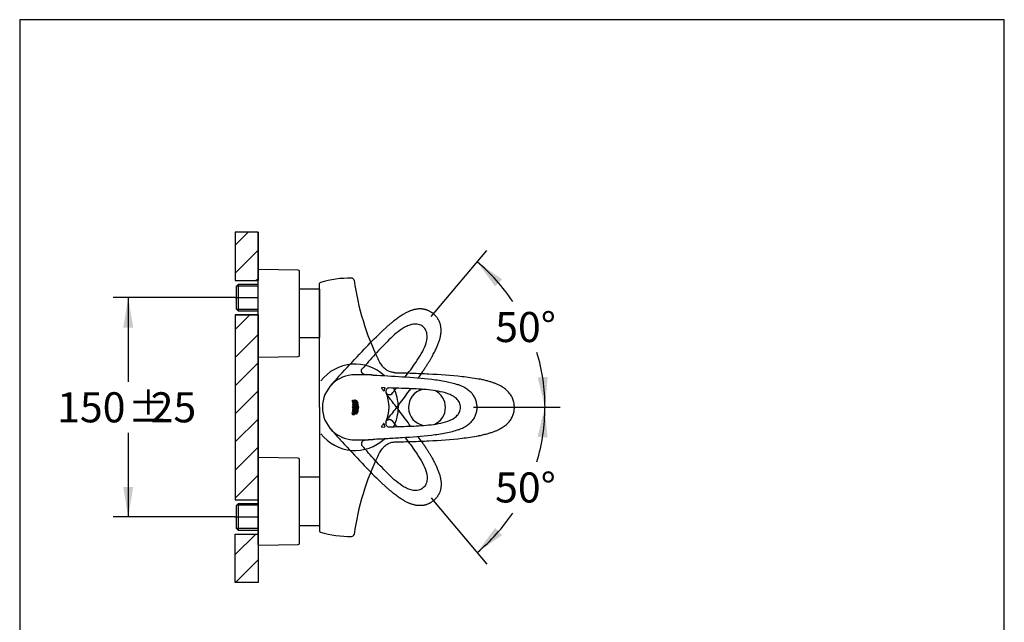
# Model space of a CAD drawing. Units: inches. Extents: x 7 to 203, y 5 to 291.
# Drawn here: x 7 to 203, y 171 to 291 of the extents above; entities that cross this region are included whole.
import ezdxf
from ezdxf.enums import TextEntityAlignment as Align
from ezdxf.lldxf.tags import DXFTag

# ---------------------------------------------------------------- set-up
doc = ezdxf.new("R2010")
doc.units = ezdxf.units.IN
for name, color, linetype in [('Default', 7, 'Continuous'), ('Layer1', 7, 'Continuous'), ('Layer3', 7, 'Continuous'), ('Layer4', 7, 'Continuous'), ('Layer5', 7, 'Continuous'), ('Layer50', 7, 'Continuous'), ('Layer53', 7, 'Continuous'), ('Layer6', 7, 'Continuous'), ('Standard', 7, 'Continuous')]:
    doc.layers.add(name, color=color, linetype=linetype)
doc.styles.add('SEACAD_arial_ttf', font='arial.ttf', dxfattribs={"height": 0.2})
tags = doc.linetypes.add('CENTER2', pattern=[1.125, 0.75, -0.125, 0.125, -0.125]).pattern_tags.tags
tags[10:11] = [DXFTag(74, 4), DXFTag(75, 0), DXFTag(340, '0'), DXFTag(46, 0.0), DXFTag(50, 0.0), DXFTag(44, 0.0), DXFTag(45, 0.0)]
tags[8:9] = [DXFTag(74, 4), DXFTag(75, 0), DXFTag(340, '0'), DXFTag(46, 0.0), DXFTag(50, 0.0), DXFTag(44, 0.0), DXFTag(45, 0.0)]
tags[6:7] = [DXFTag(74, 4), DXFTag(75, 0), DXFTag(340, '0'), DXFTag(46, 0.0), DXFTag(50, 0.0), DXFTag(44, 0.0), DXFTag(45, 0.0)]
tags[4:5] = [DXFTag(74, 4), DXFTag(75, 0), DXFTag(340, '0'), DXFTag(46, 0.0), DXFTag(50, 0.0), DXFTag(44, 0.0), DXFTag(45, 0.0)]
tags = doc.linetypes.add('HIDDEN2', pattern=[0.1875, 0.125, -0.0625]).pattern_tags.tags
tags[6:7] = [DXFTag(74, 4), DXFTag(75, 0), DXFTag(340, '0'), DXFTag(46, 0.0), DXFTag(50, 0.0), DXFTag(44, 0.0), DXFTag(45, 0.0)]
tags[4:5] = [DXFTag(74, 4), DXFTag(75, 0), DXFTag(340, '0'), DXFTag(46, 0.0), DXFTag(50, 0.0), DXFTag(44, 0.0), DXFTag(45, 0.0)]

# ---------------------------------------------------------------- blocks, each defined once
blk = doc.blocks.new('GDimGGroup2')
at = {"layer": 'Layer3', "linetype": 'Continuous', "ltscale": 25.4}
for points in [[(27.25, 229.54), (29.25, 229.54), (28.25, 235.54)], [(27.25, 197.79), (28.25, 191.79), (29.25, 197.79)]]:
    blk.add_hatch(color=136, dxfattribs=at).paths.add_polyline_path(points)
at = {"layer": 'Layer3', "color": 7, "linetype": 'Continuous', "ltscale": 25.4}
for p, q in [((49.56, 235.54), (25.25, 235.54)), ((28.25, 235.54), (28.25, 218.76)), ((28.25, 208.56), (28.25, 191.79)), ((49.52, 191.79), (25.25, 191.79))]:
    blk.add_line(p, q, dxfattribs=at)
at = {"layer": 'Layer3', "color": 136, "linetype": 'Continuous', "lineweight": 20, "ltscale": 25.4, "const_width": 0.00025}
for points in [[(27.25, 229.54), (28.25, 235.54), (29.25, 229.54), (27.25, 229.54)], [(27.25, 197.79), (28.25, 191.79), (29.25, 197.79), (27.25, 197.79)]]:
    blk.add_lwpolyline(points, close=True, dxfattribs=at)
at = {"layer": 'Layer3', "color": 7, "linetype": 'Continuous', "ltscale": 25.4, "style": 'SEACAD_arial_ttf'}
for s, p in [('150', (14.07, 216.66)), ('±', (28.16, 216.66)), ('25', (32.72, 216.66))]:
    blk.add_text(s, height=6, dxfattribs=at).set_placement(p, align=Align.TOP_LEFT)
blk = doc.blocks.new('GDimGGroup8')
at = {"layer": 'Layer3', "linetype": 'Continuous', "ltscale": 25.4}
for points in [[(102.84, 239.19), (97.86, 242.69), (101.44, 237.77)], [(109.92, 219.57), (111.39, 213.67), (111.92, 219.73)]]:
    blk.add_hatch(color=136, dxfattribs=at).paths.add_polyline_path(points)
at = {"layer": 'Layer3', "color": 7, "linetype": 'Continuous', "ltscale": 25.4}
for p, q in [((89.49, 232.71), (99.79, 244.98)), ((98.37, 213.67), (114.39, 213.67))]:
    blk.add_line(p, q, dxfattribs=at)
at = {"layer": 'Layer3', "color": 136, "linetype": 'Continuous', "lineweight": 20, "ltscale": 25.4, "const_width": 0.00025}
for points in [[(102.84, 239.19), (97.86, 242.69), (101.44, 237.77), (102.84, 239.19)], [(109.92, 219.57), (111.39, 213.67), (111.92, 219.73), (109.92, 219.57)]]:
    blk.add_lwpolyline(points, close=True, dxfattribs=at)
at = {"layer": 'Layer3', "color": 7, "linetype": 'Continuous', "ltscale": 25.4}
for start, end in [(33.8652, 50), (0, 16.738)]:
    blk.add_arc((73.51, 213.67), 37.88, start, end, dxfattribs=at)
at = {"layer": 'Layer3', "color": 7, "linetype": 'Continuous', "ltscale": 25.4, "style": 'SEACAD_arial_ttf'}
blk.add_text('50°', height=6, dxfattribs=at).set_placement((101.45, 232.68), align=Align.TOP_LEFT)
blk = doc.blocks.new('GDimGGroup9')
at = {"layer": 'Layer3', "linetype": 'Continuous', "ltscale": 25.4}
for points in [[(111.89, 207.61), (111.36, 213.67), (109.89, 207.76)], [(101.42, 189.59), (97.84, 184.67), (102.82, 188.16)]]:
    blk.add_hatch(color=136, dxfattribs=at).paths.add_polyline_path(points)
at = {"layer": 'Layer3', "color": 7, "linetype": 'Continuous', "ltscale": 25.4}
for p, q in [((98.37, 213.67), (114.36, 213.67)), ((89.49, 194.62), (99.77, 182.37))]:
    blk.add_line(p, q, dxfattribs=at)
at = {"layer": 'Layer3', "color": 136, "linetype": 'Continuous', "lineweight": 20, "ltscale": 25.4, "const_width": 0.00025}
for points in [[(111.89, 207.61), (111.36, 213.67), (109.89, 207.76), (111.89, 207.61)], [(101.42, 189.59), (97.84, 184.67), (102.82, 188.16), (101.42, 189.59)]]:
    blk.add_lwpolyline(points, close=True, dxfattribs=at)
at = {"layer": 'Layer3', "color": 7, "linetype": 'Continuous', "ltscale": 25.4}
for start, end in [(343.2677, 360), (310, 326.1283)]:
    blk.add_arc((73.51, 213.67), 37.86, start, end, dxfattribs=at)
at = {"layer": 'Layer3', "color": 7, "linetype": 'Continuous', "ltscale": 25.4, "style": 'SEACAD_arial_ttf'}
blk.add_text('50°', height=6, dxfattribs=at).set_placement((101.43, 200.67), align=Align.TOP_LEFT)

msp = doc.modelspace()

# ---------------------------------------------------------------- hatches: boundary and pattern name
at = {"linetype": 'Continuous', "ltscale": 25.4}
h = msp.add_hatch(dxfattribs=at)
h.set_pattern_fill('LINE', scale=1.25, angle=45, style=0, pattern_type=2)
h.paths.add_polyline_path([(49.6, 238.95), (54.17, 238.95), (54.17, 248.6), (49.6, 248.6)])
h = msp.add_hatch(dxfattribs=at)
h.set_pattern_fill('LINE', scale=1.25, angle=45, style=0, pattern_type=2)
h.paths.add_polyline_path([(49.6, 195.2), (54.17, 195.2), (54.17, 203.52), (54.17, 232.13), (49.6, 232.13)])
h = msp.add_hatch(dxfattribs=at)
h.set_pattern_fill('LINE', scale=1.25, angle=45, style=0, pattern_type=2)
h.paths.add_polyline_path([(54.17, 178.73), (54.17, 188.38), (49.6, 188.38), (49.6, 178.73)])

# ---------------------------------------------------------------- linework, layer by layer
at = {"color": 7, "linetype": 'Continuous', "ltscale": 25.4}
for points in [[(49.6, 238.95), (54.17, 238.95), (54.17, 248.6), (49.6, 248.6), (49.6, 238.95)], [(49.6, 195.2), (54.17, 195.2), (54.17, 203.52), (54.17, 232.13), (49.6, 232.13), (49.6, 195.2)], [(54.17, 178.73), (49.6, 178.73), (49.6, 188.38), (54.17, 188.38), (54.17, 178.73)]]:
    msp.add_lwpolyline(points, close=True, dxfattribs=at)
at = {"layer": 'Default', "color": 7, "linetype": 'Continuous', "ltscale": 25.4}
msp.add_line((203, 5), (203, 291), dxfattribs=at)
at = {"layer": 'Layer1', "color": 7, "linetype": 'HIDDEN2', "ltscale": 25.4}
for p, q in [((70.9, 220.55), (70.78, 220.42)), ((74.89, 221.32), (74.94, 221.38)), ((70.78, 206.91), (70.64, 207.07)), ((70.9, 206.78), (70.78, 206.91))]:
    msp.add_line(p, q, dxfattribs=at)
at = {"layer": 'Layer1', "color": 7, "linetype": 'Continuous', "ltscale": 25.4}
for p, q in [((76.93, 220.09), (76.72, 220.1)), ((79.42, 217.58), (78.84, 217.6)), ((72.96, 214.75), (72.96, 215.11)), ((72.96, 215.11), (73.06, 215.11)), ((73.49, 214.75), (72.96, 214.75)), ((73.49, 214.61), (72.96, 214.61)), ((72.96, 214.61), (72.96, 214.47)), ((72.96, 214.47), (73.16, 214.47)), ((73.16, 214.23), (72.96, 214.23)), ((72.96, 214.23), (72.96, 214.09)), ((72.96, 214.09), (73.49, 214.09)), ((73.06, 215.11), (73.06, 214.89)), ((73.06, 214.89), (73.16, 214.89)), ((73.16, 214.89), (73.16, 215.08)), ((73.16, 215.08), (73.26, 215.08)), ((73.16, 214.47), (73.16, 214.23)), ((73.26, 215.08), (73.26, 214.89)), ((73.26, 214.89), (73.39, 214.89)), ((73.27, 214.47), (73.49, 214.47)), ((73.27, 214.23), (73.27, 214.47)), ((73.49, 214.23), (73.27, 214.23)), ((73.39, 215.15), (73.49, 215.15)), ((73.39, 214.89), (73.39, 215.15)), ((73.49, 215.15), (73.49, 214.75)), ((73.49, 214.47), (73.49, 214.61)), ((73.49, 214.09), (73.49, 214.23)), ((73.74, 215.07), (73.8, 215.02)), ((73.9, 214.53), (73.98, 214.8)), ((73.98, 214.8), (73.94, 214.85)), ((74.11, 214.55), (74.08, 214.62)), ((72.96, 213.07), (72.96, 212.81)), ((72.96, 212.81), (73.49, 212.81)), ((73, 212.68), (73.1, 212.68)), ((73.06, 212.95), (73.06, 213.04)), ((73.49, 212.95), (73.06, 212.95)), ((73.23, 212.97), (73.49, 213.16)), ((73.23, 213.05), (73.23, 212.97)), ((73.23, 212.7), (73.44, 212.7)), ((73.23, 212.56), (73.23, 212.7)), ((73.38, 212.56), (73.23, 212.56)), ((73.49, 213.34), (73.28, 213.16)), ((73.49, 213.16), (73.49, 213.34)), ((73.49, 212.81), (73.49, 212.95)), ((73.8, 212.32), (73.74, 212.27)), ((73.98, 212.54), (73.9, 212.81)), ((73.94, 212.49), (73.9, 212.6)), ((73.94, 212.49), (73.98, 212.54)), ((74.08, 212.72), (74.11, 212.79)), ((78.84, 209.73), (79.42, 209.75))]:
    msp.add_line(p, q, dxfattribs=at)
for centre, radius, start, end in [((73.49, 213.66), 6.5, 90, 270), ((73.66, 143.12), 77.05, 89.4754, 90.1281), ((73.71, 146.04), 74.13, 89.9775, 90.1715), ((73.71, 146.04), 74.13, 88.0173, 89.9775), ((73.66, 143.12), 77.05, 87.7281, 88.7388), ((73.71, 146.04), 74.13, 87.3734, 88.0173), ((78.84, 217.55), 0.05, 88, 216.0157), ((73.49, 213.67), 6.56, 29.964, 36.0174), ((79.22, 216.97), 0.05, 209.9658, 358.2286), ((80.21, 216.94), 0.937, 142.9008, 178.2286), ((79.42, 217.53), 0.05, 322.9008, 88), ((80.31, 216.85), 0.679, 87.9195, 202.7296), ((72.83, 213.66), 7.45, 336.4464, 23.2618), ((71.63, 213.19), 8.75, 22.6781, 22.8594), ((73.41, 212.48), 0.365, 149.8647, 164.1109), ((73.49, 213.66), 6.56, 323.9826, 330.036), ((79.22, 210.36), 0.05, 1.7714, 150.0342), ((80.21, 210.39), 0.938, 181.7714, 217.0992), ((80.3, 210.44), 0.683, 157.027, 263.8912), ((78.84, 209.78), 0.05, 143.9843, 272), ((79.42, 209.8), 0.05, 272, 37.0992), ((80.3, 210.44), 0.683, 263.8912, 271.9834), ((80.3, 210.44), 0.683, 267.2552, 271.9834), ((73.5, 213.67), 6.51, 261.0057, 273.0214), ((73.65, 283.97), 76.8, 269.8844, 271.1968), ((73.69, 281.35), 74.19, 269.8456, 270.0398), ((73.69, 281.35), 74.19, 270.0398, 271.9463), ((73.65, 283.97), 76.8, 271.8499, 272.4504), ((73.69, 281.35), 74.19, 271.9463, 272.6414), ((74.34, 264.17), 56.99, 272.6039, 272.7852)]:
    msp.add_arc(centre, radius, start, end, dxfattribs=at)
at = {"layer": 'Layer1', "color": 7, "linetype": 'HIDDEN2', "ltscale": 25.4}
for centre, radius, start, end in [((125.44, 170.35), 74.13, 137.3734, 138.1682), ((73.07, 213.14), 7.45, 69.828, 73.804), ((127.65, 168.43), 77.05, 139.4754, 139.7897), ((125.44, 170.35), 74.13, 138.1682, 139.638), ((21.77, 170.02), 74.19, 38.1352, 38.5362), ((80.34, 216.8), 0.683, 317.2552, 321.9834), ((21.77, 170.02), 74.19, 37.3576, 38.1352), ((35.36, 180.57), 56.99, 37.2137, 37.3951), ((21.77, 257.31), 74.19, 321.8638, 322.6414), ((21.77, 257.31), 74.19, 321.4628, 321.8638), ((80.34, 210.53), 0.683, 38.0156, 42.7438), ((127.65, 258.89), 77.05, 220.2093, 220.5236), ((125.44, 256.98), 74.13, 220.361, 221.8308), ((125.44, 256.98), 74.13, 221.8308, 222.6256), ((73.07, 214.19), 7.45, 286.195, 290.1758)]:
    msp.add_arc(centre, radius, start, end, dxfattribs=at)
at = {"layer": 'Layer1', "color": 7, "linetype": 'Continuous', "ltscale": 25.4}
msp.add_ellipse((80.13, 213.66), major_axis=(0, -0.837), ratio=0.195072, start_param=0.995105, end_param=2.128135, dxfattribs=at)
at = {"layer": 'Layer1', "color": 7, "linetype": 'HIDDEN2', "ltscale": 25.4}
for points, knots in [([(86.88, 220.65), (86.91, 220.7), (87.08, 220.94), (87.4, 221.42), (87.78, 222.01), (88.14, 222.57), (88.45, 223.07), (88.73, 223.55), (88.99, 224.01), (89.23, 224.46), (89.46, 224.89), (89.65, 225.3), (89.82, 225.67), (89.97, 226.02), (90.11, 226.37), (90.23, 226.7), (90.33, 227.02), (90.42, 227.32), (90.49, 227.6), (90.55, 227.87), (90.59, 228.15), (90.63, 228.42), (90.65, 228.67), (90.66, 228.91), (90.66, 229.15), (90.65, 229.39), (90.62, 229.63), (90.59, 229.86), (90.54, 230.08), (90.48, 230.3), (90.41, 230.5), (90.34, 230.7), (90.25, 230.9), (90.15, 231.09), (90.04, 231.27), (89.92, 231.46), (89.79, 231.63), (89.65, 231.81), (89.5, 231.97), (89.34, 232.13), (89.18, 232.28), (89, 232.42), (88.82, 232.55), (88.64, 232.67), (88.44, 232.79), (88.24, 232.89), (88.04, 232.98), (87.84, 233.06), (87.63, 233.13), (87.42, 233.18), (87.21, 233.23), (87, 233.26), (86.79, 233.28), (86.57, 233.29), (86.35, 233.29), (86.13, 233.28), (85.9, 233.26), (85.67, 233.23), (85.43, 233.18), (85.2, 233.12), (84.96, 233.05), (84.71, 232.97), (84.46, 232.88), (84.19, 232.77), (83.92, 232.64), (83.65, 232.5), (83.36, 232.34), (83.06, 232.17), (82.74, 231.98), (82.42, 231.76), (82.09, 231.53), (81.73, 231.27), (81.36, 230.99), (80.97, 230.68), (80.56, 230.34), (80.14, 229.98), (79.7, 229.58), (79.22, 229.15), (78.72, 228.67), (78.35, 228.32), (78.17, 228.14), (78.17, 228.14)], [0, 0, 0, 0, 0.00639, 0.035993, 0.063999, 0.088888, 0.111729, 0.133036, 0.153142, 0.17228, 0.192596, 0.209291, 0.224818, 0.23944, 0.253336, 0.268074, 0.280584, 0.292297, 0.303399, 0.314006, 0.325308, 0.336152, 0.345492, 0.354434, 0.363902, 0.373213, 0.382347, 0.391297, 0.40006, 0.408641, 0.417047, 0.425286, 0.433416, 0.441647, 0.44996, 0.458348, 0.466806, 0.475324, 0.483891, 0.492495, 0.501123, 0.509749, 0.51838, 0.527, 0.535597, 0.544157, 0.552671, 0.561128, 0.569523, 0.577849, 0.58611, 0.594226, 0.602417, 0.610769, 0.61929, 0.627982, 0.636844, 0.645869, 0.655045, 0.664336, 0.673871, 0.684014, 0.694526, 0.705466, 0.716893, 0.728873, 0.741501, 0.754974, 0.769154, 0.78404, 0.799763, 0.816496, 0.834544, 0.854005, 0.874304, 0.895662, 0.918356, 0.942792, 0.969621, 0.999725, 1, 1, 1, 1]), ([(87.04, 229.76), (86.78, 229.98), (86.48, 230.13), (85.83, 230.29), (85.49, 230.3), (84.83, 230.21), (84.51, 230.12), (83.89, 229.88), (83.6, 229.74), (82.74, 229.24), (82.21, 228.84), (81.2, 228.01), (80.72, 227.56), (79.31, 226.19), (78.42, 225.23), (76.65, 223.29), (75.77, 222.3), (74.89, 221.32)], [0, 0, 0, 0, 0.0625, 0.0625, 0.125, 0.125, 0.1875, 0.1875, 0.25, 0.25, 0.375, 0.375, 0.5, 0.5, 0.75, 0.75, 1, 1, 1, 1]), ([(70.9, 220.55), (72.23, 221.98), (73.56, 223.41), (75.98, 225.94), (77.05, 227.06), (78.16, 228.13)], [0, 0, 0, 0, 0.558051, 0.558051, 1, 1, 1, 1]), ([(83.5, 219.73), (84.24, 220.68), (84.96, 221.64), (86, 223.17), (86.36, 223.73), (87.01, 224.87), (87.3, 225.46), (87.74, 226.69), (87.9, 227.35), (87.84, 228.34), (87.77, 228.66), (87.5, 229.27), (87.3, 229.54), (87.04, 229.76)], [0, 0, 0, 0, 0.312143, 0.312143, 0.484107, 0.484107, 0.656072, 0.656072, 0.828036, 0.828036, 0.914018, 0.914018, 1, 1, 1, 1]), ([(75.17, 220.3), (75.17, 220.3), (75.17, 220.3), (75.16, 220.31), (75.15, 220.31), (75.13, 220.33), (75.1, 220.34), (75.06, 220.37), (75.03, 220.39), (74.97, 220.44), (74.9, 220.52), (74.84, 220.62), (74.8, 220.73), (74.77, 220.84), (74.76, 220.92), (74.76, 220.96), (74.76, 220.98), (74.76, 221.01), (74.76, 221.06), (74.78, 221.13), (74.81, 221.22), (74.86, 221.32), (74.91, 221.36), (74.94, 221.39)], [0, 0, 0, 0, 0.045701, 0.130992, 0.17691, 0.217161, 0.282453, 0.309057, 0.333007, 0.379215, 0.432287, 0.493571, 0.560118, 0.619265, 0.673875, 0.687487, 0.701163, 0.715421, 0.732135, 0.776209, 0.835517, 0.909527, 1, 1, 1, 1]), ([(80.86, 216.35), (80.83, 216.32), (80.8, 216.29), (80.77, 216.26), (80.75, 216.25), (80.71, 216.22), (80.64, 216.18), (80.57, 216.15), (80.5, 216.14), (80.43, 216.12), (80.36, 216.12), (80.27, 216.12), (80.17, 216.15), (80.05, 216.19), (79.96, 216.24), (79.91, 216.28), (79.89, 216.29)], [0, 0, 0, 0, 0.1239441, 0.1239441, 0.1239441, 0.1909822, 0.2477091, 0.3049975, 0.383843, 0.4612828, 0.5352252, 0.6340035, 0.7289829, 0.8301996, 0.9427149, 1, 1, 1, 1]), ([(84.55, 217.38), (83.87, 216.45), (83.19, 215.54), (82.5, 214.62), (81.92, 213.84), (81.33, 213.07), (80.74, 212.29)], [0, 0, 0, 0, 0.642282, 0.642282, 0.642282, 1, 1, 1, 1]), ([(84.58, 209.91), (83.89, 210.84), (83.2, 211.78), (82.5, 212.71), (81.92, 213.48), (81.33, 214.26), (80.74, 215.03)], [0, 0, 0, 0, 0.644042, 0.644042, 0.644042, 1, 1, 1, 1]), ([(80.86, 210.98), (80.83, 211.01), (80.8, 211.04), (80.77, 211.06), (80.75, 211.08), (80.71, 211.11), (80.64, 211.15), (80.57, 211.17), (80.5, 211.19), (80.43, 211.2), (80.36, 211.21), (80.27, 211.2), (80.17, 211.18), (80.05, 211.14), (79.96, 211.09), (79.91, 211.05), (79.89, 211.03)], [0, 0, 0, 0, 0.1239441, 0.1239441, 0.1239441, 0.1909822, 0.2477091, 0.3049975, 0.383843, 0.4612828, 0.5352252, 0.6340035, 0.7289829, 0.8301996, 0.9427149, 1, 1, 1, 1]), ([(70.9, 206.78), (72.23, 205.35), (73.56, 203.92), (75.98, 201.38), (77.05, 200.27), (78.16, 199.2)], [0, 0, 0, 0, 0.558051, 0.558051, 1, 1, 1, 1]), ([(75.17, 207.03), (75.17, 207.03), (75.17, 207.03), (75.16, 207.02), (75.15, 207.01), (75.13, 207), (75.1, 206.99), (75.06, 206.96), (75.03, 206.93), (74.97, 206.88), (74.9, 206.81), (74.84, 206.71), (74.8, 206.6), (74.77, 206.49), (74.76, 206.41), (74.76, 206.37), (74.76, 206.35), (74.76, 206.32), (74.76, 206.27), (74.78, 206.2), (74.81, 206.11), (74.86, 206.01), (74.91, 205.97), (74.94, 205.94)], [0, 0, 0, 0, 0.045701, 0.130992, 0.17691, 0.217161, 0.282453, 0.309057, 0.333007, 0.379215, 0.432287, 0.493571, 0.560118, 0.619265, 0.673875, 0.687487, 0.701163, 0.715421, 0.732135, 0.776209, 0.835517, 0.909527, 1, 1, 1, 1]), ([(86.88, 206.68), (86.91, 206.63), (87.08, 206.38), (87.4, 205.91), (87.78, 205.32), (88.14, 204.76), (88.45, 204.25), (88.73, 203.78), (88.99, 203.32), (89.23, 202.87), (89.46, 202.44), (89.65, 202.03), (89.82, 201.66), (89.97, 201.31), (90.11, 200.96), (90.23, 200.63), (90.33, 200.31), (90.42, 200.01), (90.49, 199.73), (90.55, 199.45), (90.59, 199.18), (90.63, 198.91), (90.65, 198.65), (90.66, 198.42), (90.66, 198.18), (90.65, 197.93), (90.62, 197.7), (90.59, 197.47), (90.54, 197.25), (90.48, 197.03), (90.41, 196.82), (90.34, 196.62), (90.25, 196.43), (90.15, 196.24), (90.04, 196.05), (89.92, 195.87), (89.79, 195.69), (89.65, 195.52), (89.5, 195.36), (89.34, 195.2), (89.18, 195.05), (89, 194.91), (88.82, 194.78), (88.64, 194.65), (88.44, 194.54), (88.24, 194.44), (88.04, 194.35), (87.84, 194.27), (87.63, 194.2), (87.42, 194.15), (87.21, 194.1), (87, 194.07), (86.79, 194.05), (86.57, 194.04), (86.35, 194.04), (86.13, 194.05), (85.9, 194.07), (85.67, 194.1), (85.43, 194.15), (85.2, 194.21), (84.96, 194.27), (84.71, 194.36), (84.46, 194.45), (84.19, 194.56), (83.92, 194.69), (83.65, 194.83), (83.36, 194.98), (83.06, 195.16), (82.74, 195.35), (82.42, 195.57), (82.09, 195.8), (81.73, 196.06), (81.36, 196.34), (80.97, 196.65), (80.56, 196.99), (80.14, 197.35), (79.7, 197.75), (79.22, 198.18), (78.72, 198.66), (78.35, 199.01), (78.17, 199.19), (78.17, 199.19)], [0, 0, 0, 0, 0.00639, 0.035993, 0.063999, 0.088888, 0.111729, 0.133036, 0.153142, 0.17228, 0.192596, 0.209291, 0.224818, 0.23944, 0.253336, 0.268074, 0.280584, 0.292297, 0.303399, 0.314006, 0.325308, 0.336152, 0.345492, 0.354434, 0.363902, 0.373213, 0.382347, 0.391297, 0.40006, 0.408641, 0.417047, 0.425286, 0.433416, 0.441647, 0.44996, 0.458348, 0.466806, 0.475324, 0.483891, 0.492495, 0.501123, 0.509749, 0.51838, 0.527, 0.535597, 0.544157, 0.552671, 0.561128, 0.569523, 0.577849, 0.58611, 0.594226, 0.602417, 0.610769, 0.61929, 0.627982, 0.636844, 0.645869, 0.655045, 0.664336, 0.673871, 0.684014, 0.694526, 0.705466, 0.716893, 0.728873, 0.741501, 0.754974, 0.769154, 0.78404, 0.799763, 0.816496, 0.834544, 0.854005, 0.874304, 0.895662, 0.918356, 0.942792, 0.969621, 0.999725, 1, 1, 1, 1]), ([(83.5, 207.6), (84.24, 206.65), (84.96, 205.69), (86, 204.15), (86.36, 203.6), (87.01, 202.45), (87.3, 201.86), (87.74, 200.63), (87.9, 199.97), (87.84, 198.99), (87.77, 198.66), (87.5, 198.06), (87.3, 197.78), (87.04, 197.57)], [0, 0, 0, 0, 0.312226, 0.312226, 0.48417, 0.48417, 0.656113, 0.656113, 0.828057, 0.828057, 0.914028, 0.914028, 1, 1, 1, 1]), ([(87.04, 197.57), (86.78, 197.35), (86.48, 197.2), (85.83, 197.04), (85.49, 197.03), (84.83, 197.11), (84.51, 197.21), (83.89, 197.44), (83.6, 197.59), (82.74, 198.09), (82.21, 198.49), (81.2, 199.32), (80.72, 199.77), (79.31, 201.14), (78.42, 202.1), (76.65, 204.04), (75.77, 205.03), (74.89, 206)], [0, 0, 0, 0, 0.0625, 0.0625, 0.125, 0.125, 0.1875, 0.1875, 0.25, 0.25, 0.375, 0.375, 0.5, 0.5, 0.75, 0.75, 1, 1, 1, 1])]:
    msp.add_open_spline(points, degree=3, knots=knots, dxfattribs=at)
at = {"layer": 'Layer1', "color": 7, "linetype": 'Continuous', "ltscale": 25.4}
for points, knots in [([(77.11, 220.09), (77.1, 220.09), (77.1, 220.09), (77.08, 220.09), (77.06, 220.09), (77.05, 220.09), (77.01, 220.09), (76.99, 220.09), (76.95, 220.09), (76.93, 220.1), (76.93, 220.1)], [0, 0, 0, 0, 0.0625, 0.0625, 0.125, 0.25, 0.25, 0.5, 0.5, 1, 1, 1, 1]), ([(77.11, 220.09), (79.06, 219.99), (81.01, 219.89), (84.91, 219.64), (86.86, 219.5), (89.76, 219.15), (90.73, 219.01), (92.41, 218.66), (93.14, 218.48), (93.85, 218.23)], [0, 0, 0, 0, 0.346359, 0.346359, 0.692718, 0.692718, 0.865898, 0.865898, 1, 1, 1, 1]), ([(94.13, 209.19), (94.14, 209.19), (94.31, 209.25), (94.67, 209.4), (95.14, 209.63), (95.58, 209.88), (95.97, 210.13), (96.32, 210.41), (96.65, 210.71), (96.94, 211.04), (97.19, 211.38), (97.39, 211.74), (97.55, 212.1), (97.68, 212.48), (97.77, 212.87), (97.83, 213.28), (97.84, 213.69), (97.82, 214.11), (97.76, 214.52), (97.66, 214.92), (97.52, 215.3), (97.35, 215.67), (97.14, 216.01), (96.9, 216.33), (96.63, 216.63), (96.32, 216.92), (95.98, 217.18), (95.6, 217.44), (95.17, 217.68), (94.7, 217.91), (94.25, 218.1), (93.98, 218.19), (93.86, 218.23)], [0, 0, 0, 0, 0.001279, 0.045656, 0.087067, 0.126387, 0.163767, 0.197277, 0.232924, 0.267333, 0.300427, 0.332264, 0.36308, 0.394289, 0.426044, 0.458244, 0.490745, 0.523291, 0.555818, 0.588157, 0.62017, 0.65177, 0.682721, 0.713549, 0.745526, 0.778654, 0.812815, 0.84777, 0.887069, 0.928329, 0.972279, 1, 1, 1, 1]), ([(94.54, 213.64), (94.54, 213.98), (94.46, 214.31), (94.16, 214.91), (93.95, 215.18), (93.47, 215.63), (93.19, 215.82), (92.61, 216.14), (92.31, 216.27), (91.37, 216.61), (90.73, 216.76), (89.44, 216.99), (88.79, 217.07), (86.84, 217.27), (85.53, 217.34), (82.9, 217.45), (81.58, 217.48), (80.26, 217.53)], [0, 0, 0, 0, 0.0625, 0.0625, 0.125, 0.125, 0.1875, 0.1875, 0.25, 0.25, 0.375, 0.375, 0.5, 0.5, 0.75, 0.75, 1, 1, 1, 1]), ([(73.74, 212.27), (73.76, 212.39), (73.73, 212.51), (73.66, 212.74), (73.62, 212.85), (73.58, 213.2), (73.74, 213.42), (73.75, 213.89), (73.59, 214.1), (73.61, 214.47), (73.66, 214.59), (73.73, 214.82), (73.76, 214.95), (73.74, 215.07)], [0, 0, 0, 0, 0.125, 0.125, 0.25, 0.25, 0.5, 0.5, 0.75, 0.75, 0.875, 0.875, 1, 1, 1, 1]), ([(73.8, 215.02), (73.83, 214.79), (73.68, 214.58), (73.65, 214.23), (73.69, 214.12), (73.76, 213.9), (73.81, 213.79), (73.81, 213.67)], [0, 0, 0, 0, 0.5, 0.5, 0.75, 0.75, 1, 1, 1, 1]), ([(73.94, 214.85), (73.91, 214.75), (73.88, 214.66), (73.82, 214.46), (73.8, 214.35), (73.82, 214.15), (73.86, 214.06), (73.92, 213.86), (73.96, 213.76), (73.95, 213.46), (73.83, 213.28), (73.8, 212.97), (73.82, 212.87), (73.88, 212.68), (73.91, 212.58), (73.94, 212.49)], [0, 0, 0, 0, 0.125, 0.125, 0.25, 0.25, 0.375, 0.375, 0.5, 0.5, 0.75, 0.75, 0.875, 0.875, 1, 1, 1, 1]), ([(74.01, 213.67), (74.01, 213.75), (73.99, 213.82), (73.95, 213.96), (73.92, 214.03), (73.89, 214.13), (73.88, 214.17), (73.87, 214.24), (73.86, 214.28), (73.86, 214.39), (73.88, 214.46), (73.9, 214.53)], [0, 0, 0, 0, 0.25, 0.25, 0.5, 0.5, 0.625, 0.625, 0.75, 0.75, 1, 1, 1, 1]), ([(74.08, 214.62), (74.05, 214.54), (74.02, 214.46), (74.01, 214.3), (74.02, 214.22), (74.08, 213.98), (74.16, 213.83), (74.16, 213.5), (74.08, 213.35), (74.02, 213.12), (74.01, 213.03), (74.03, 212.88), (74.05, 212.8), (74.08, 212.72)], [0, 0, 0, 0, 0.125, 0.125, 0.25, 0.25, 0.5, 0.5, 0.75, 0.75, 0.875, 0.875, 1, 1, 1, 1]), ([(74.22, 213.67), (74.22, 213.75), (74.2, 213.82), (74.15, 213.96), (74.13, 214.03), (74.1, 214.14), (74.09, 214.18), (74.07, 214.25), (74.07, 214.29), (74.07, 214.4), (74.09, 214.47), (74.11, 214.55)], [0, 0, 0, 0, 0.25, 0.25, 0.5, 0.5, 0.625, 0.625, 0.75, 0.75, 1, 1, 1, 1]), ([(73.44, 212.7), (73.47, 212.65), (73.49, 212.59), (73.51, 212.47), (73.51, 212.41), (73.48, 212.3), (73.45, 212.24), (73.36, 212.17), (73.3, 212.15), (73.18, 212.15), (73.12, 212.16), (73.02, 212.22), (72.98, 212.27), (72.93, 212.45), (72.95, 212.57), (73, 212.68)], [0, 0, 0, 0, 0.125, 0.125, 0.25, 0.25, 0.375, 0.375, 0.5, 0.5, 0.625, 0.625, 0.75, 0.75, 1, 1, 1, 1]), ([(73.51, 213.67), (73.51, 213.75), (73.49, 213.83), (73.39, 213.95), (73.31, 213.99), (73.15, 213.99), (73.07, 213.95), (72.97, 213.83), (72.94, 213.75), (72.94, 213.67)], [0, 0, 0, 0, 0.25, 0.25, 0.5, 0.5, 0.75, 0.75, 1, 1, 1, 1]), ([(72.94, 213.67), (72.94, 213.58), (72.97, 213.5), (73.07, 213.38), (73.15, 213.34), (73.31, 213.34), (73.39, 213.38), (73.49, 213.5), (73.51, 213.58), (73.51, 213.67)], [0, 0, 0, 0, 0.25, 0.25, 0.5, 0.5, 0.75, 0.75, 1, 1, 1, 1]), ([(73.28, 213.16), (73.27, 213.18), (73.26, 213.2), (73.23, 213.23), (73.22, 213.24), (73.16, 213.26), (73.12, 213.26), (73.06, 213.25), (73.04, 213.24), (73.01, 213.22), (73, 213.2), (72.98, 213.17), (72.97, 213.15), (72.96, 213.11), (72.96, 213.09), (72.96, 213.07)], [0, 0, 0, 0, 0.125, 0.125, 0.25, 0.25, 0.5, 0.5, 0.625, 0.625, 0.75, 0.75, 0.875, 0.875, 1, 1, 1, 1]), ([(73.04, 213.67), (73.04, 213.69), (73.04, 213.71), (73.05, 213.73), (73.06, 213.75), (73.07, 213.77), (73.08, 213.78), (73.09, 213.8), (73.1, 213.81), (73.12, 213.82), (73.14, 213.83), (73.15, 213.84), (73.17, 213.84), (73.19, 213.85), (73.21, 213.85), (73.23, 213.85), (73.26, 213.85), (73.28, 213.84), (73.3, 213.83), (73.32, 213.83), (73.34, 213.82), (73.35, 213.8), (73.36, 213.79), (73.38, 213.78), (73.39, 213.76), (73.4, 213.74), (73.4, 213.73), (73.41, 213.71), (73.41, 213.69), (73.41, 213.68), (73.41, 213.67)], [0, 0, 0, 0, 0.115664, 0.115664, 0.115664, 0.213003, 0.213003, 0.213003, 0.310658, 0.310658, 0.310658, 0.404577, 0.404577, 0.404577, 0.51277, 0.51277, 0.51277, 0.63627, 0.63627, 0.63627, 0.73269, 0.73269, 0.73269, 0.82898, 0.82898, 0.82898, 0.927621, 0.927621, 0.927621, 1, 1, 1, 1]), ([(73.41, 213.67), (73.41, 213.64), (73.41, 213.62), (73.4, 213.6), (73.39, 213.58), (73.38, 213.56), (73.37, 213.55), (73.36, 213.53), (73.34, 213.52), (73.33, 213.51), (73.31, 213.5), (73.29, 213.49), (73.27, 213.49), (73.25, 213.48), (73.22, 213.48), (73.2, 213.48), (73.17, 213.49), (73.15, 213.5), (73.13, 213.51), (73.11, 213.52), (73.1, 213.53), (73.08, 213.54), (73.07, 213.55), (73.06, 213.57), (73.05, 213.59), (73.05, 213.61), (73.04, 213.62), (73.04, 213.64), (73.04, 213.65), (73.04, 213.66), (73.04, 213.67)], [0, 0, 0, 0, 0.108102, 0.108102, 0.108102, 0.216587, 0.216587, 0.216587, 0.318731, 0.318731, 0.318731, 0.416053, 0.416053, 0.416053, 0.544728, 0.544728, 0.544728, 0.673429, 0.673429, 0.673429, 0.768848, 0.768848, 0.768848, 0.864422, 0.864422, 0.864422, 0.959719, 0.959719, 0.959719, 1, 1, 1, 1]), ([(73.1, 212.68), (73.08, 212.65), (73.06, 212.61), (73.06, 212.57), (73.05, 212.53), (73.04, 212.5), (73.05, 212.46), (73.05, 212.44), (73.05, 212.42), (73.06, 212.4), (73.06, 212.39), (73.07, 212.37), (73.08, 212.36), (73.09, 212.35), (73.1, 212.33), (73.12, 212.32), (73.13, 212.31), (73.15, 212.31), (73.17, 212.3), (73.19, 212.29), (73.22, 212.29), (73.24, 212.29), (73.27, 212.3), (73.29, 212.3), (73.32, 212.31), (73.33, 212.32), (73.35, 212.32), (73.36, 212.33), (73.37, 212.34), (73.38, 212.35), (73.39, 212.36), (73.39, 212.37), (73.4, 212.38), (73.4, 212.39), (73.41, 212.41), (73.41, 212.43), (73.41, 212.45), (73.41, 212.48), (73.4, 212.51), (73.39, 212.53), (73.39, 212.54), (73.38, 212.55), (73.38, 212.56)], [0, 0, 0, 0, 0.138938, 0.138938, 0.138938, 0.259071, 0.259071, 0.259071, 0.327921, 0.327921, 0.327921, 0.384035, 0.384035, 0.384035, 0.439918, 0.439918, 0.439918, 0.501301, 0.501301, 0.501301, 0.585562, 0.585562, 0.585562, 0.672686, 0.672686, 0.672686, 0.728032, 0.728032, 0.728032, 0.769646, 0.769646, 0.769646, 0.811168, 0.811168, 0.811168, 0.878898, 0.878898, 0.878898, 0.96913, 0.96913, 0.96913, 1, 1, 1, 1]), ([(73.06, 213.04), (73.06, 213.05), (73.07, 213.07), (73.07, 213.08), (73.07, 213.08), (73.08, 213.09), (73.08, 213.09), (73.08, 213.1), (73.09, 213.1), (73.1, 213.11), (73.1, 213.11), (73.11, 213.12), (73.12, 213.12), (73.13, 213.12), (73.14, 213.12), (73.15, 213.12), (73.16, 213.12), (73.18, 213.12), (73.19, 213.12), (73.19, 213.11), (73.2, 213.11), (73.21, 213.1), (73.21, 213.1), (73.22, 213.09), (73.22, 213.09), (73.23, 213.08), (73.23, 213.07), (73.23, 213.06), (73.23, 213.06), (73.23, 213.05), (73.23, 213.05)], [0, 0, 0, 0, 0.127991, 0.127991, 0.127991, 0.214345, 0.214345, 0.214345, 0.299755, 0.299755, 0.299755, 0.399646, 0.399646, 0.399646, 0.53308, 0.53308, 0.53308, 0.670121, 0.670121, 0.670121, 0.760477, 0.760477, 0.760477, 0.852078, 0.852078, 0.852078, 0.954988, 0.954988, 0.954988, 1, 1, 1, 1]), ([(73.81, 213.67), (73.81, 213.55), (73.76, 213.44), (73.69, 213.22), (73.65, 213.11), (73.67, 212.77), (73.83, 212.56), (73.8, 212.32)], [0, 0, 0, 0, 0.25, 0.25, 0.5, 0.5, 1, 1, 1, 1]), ([(73.9, 212.81), (73.88, 212.88), (73.86, 212.95), (73.86, 213.06), (73.87, 213.1), (73.88, 213.17), (73.89, 213.21), (73.93, 213.31), (73.95, 213.38), (73.99, 213.52), (74.01, 213.59), (74.01, 213.67)], [0, 0, 0, 0, 0.25, 0.25, 0.375, 0.375, 0.5, 0.5, 0.75, 0.75, 1, 1, 1, 1]), ([(74.11, 212.79), (74.09, 212.86), (74.07, 212.94), (74.07, 213.05), (74.07, 213.09), (74.09, 213.16), (74.1, 213.2), (74.13, 213.31), (74.15, 213.38), (74.2, 213.52), (74.22, 213.59), (74.22, 213.67)], [0, 0, 0, 0, 0.25, 0.25, 0.375, 0.375, 0.5, 0.5, 0.75, 0.75, 1, 1, 1, 1]), ([(80.32, 209.76), (81.62, 209.81), (82.92, 209.84), (85.54, 209.94), (86.85, 210.01), (88.82, 210.21), (89.48, 210.29), (90.77, 210.53), (91.41, 210.68), (92.64, 211.14), (93.24, 211.44), (93.96, 212.12), (94.17, 212.38), (94.46, 212.98), (94.54, 213.31), (94.54, 213.64)], [0, 0, 0, 0, 0.246546, 0.246546, 0.497697, 0.497697, 0.623273, 0.623273, 0.748849, 0.748849, 0.874424, 0.874424, 0.937212, 0.937212, 1, 1, 1, 1]), ([(94.11, 209.19), (93.3, 208.89), (92.47, 208.68), (90.67, 208.31), (89.71, 208.17), (86.81, 207.82), (84.87, 207.69), (81.96, 207.5), (80.99, 207.45), (79.05, 207.34), (78.08, 207.29), (77.11, 207.24)], [0, 0, 0, 0, 0.1512903, 0.1512903, 0.3210322, 0.3210322, 0.6605161, 0.6605161, 0.8302581, 0.8302581, 1, 1, 1, 1])]:
    msp.add_open_spline(points, degree=3, knots=knots, dxfattribs=at)
at = {"layer": 'Layer1', "color": 7, "linetype": 'HIDDEN2', "ltscale": 25.4}
for points in [[(86.88, 220.65), (86.62, 220.28), (86.37, 219.91), (86.11, 219.54)], [(80.83, 216.32), (81.14, 216.71), (81.44, 217.09), (81.75, 217.48)], [(80.83, 211.01), (81.15, 210.61), (81.46, 210.21), (81.78, 209.81)], [(86.88, 206.68), (86.62, 207.05), (86.37, 207.42), (86.11, 207.79)]]:
    msp.add_open_spline(points, degree=3, dxfattribs=at)
at = {"layer": 'Layer3', "color": 7, "linetype": 'CENTER2', "ltscale": 25.4}
for p, q in [((88.69, 231.76), (89.49, 232.71)), ((97.13, 213.67), (98.37, 213.67)), ((88.69, 195.57), (89.49, 194.62))]:
    msp.add_line(p, q, dxfattribs=at)
at = {"layer": 'Layer4', "color": 7, "linetype": 'Continuous', "ltscale": 25.4}
for start, end in [(104.0473, 259.4551), (0, 64.5916), (292.7085, 360)]:
    msp.add_arc((87.85, 213.66), 3.69, start, end, dxfattribs=at)
at = {"layer": 'Layer5', "color": 7, "linetype": 'Continuous', "ltscale": 25.4}
for p, q in [((50.05, 238.04), (49.8, 237.78)), ((49.8, 237.78), (49.8, 233.29)), ((54.17, 237.86), (49.88, 237.86)), ((50.17, 238.16), (50.05, 238.04)), ((54.17, 238.16), (50.17, 238.16)), ((50.17, 238.16), (50.17, 232.92)), ((49.8, 233.29), (50.05, 233.04)), ((54.17, 233.21), (49.88, 233.21)), ((50.05, 233.04), (50.17, 232.92)), ((50.17, 232.92), (54.17, 232.92)), ((50.05, 194.29), (49.8, 194.03)), ((49.8, 194.03), (49.8, 189.54)), ((54.17, 194.11), (49.88, 194.11)), ((50.17, 194.41), (50.05, 194.29)), ((54.17, 194.41), (50.17, 194.41)), ((50.17, 194.41), (50.17, 189.17)), ((49.8, 189.54), (50.05, 189.29)), ((54.17, 189.46), (49.88, 189.46)), ((50.05, 189.29), (50.17, 189.17)), ((50.17, 189.17), (54.17, 189.17))]:
    msp.add_line(p, q, dxfattribs=at)
at = {"layer": 'Layer5', "color": 7, "linetype": 'CENTER2', "ltscale": 25.4}
for p, q in [((49.56, 235.54), (54.17, 235.54)), ((49.52, 191.79), (54.17, 191.79))]:
    msp.add_line(p, q, dxfattribs=at)
at = {"layer": 'Layer50', "color": 7, "linetype": 'Continuous', "ltscale": 25.4}
for p, q in [((66.42, 238.11), (66.42, 238.35)), ((66.42, 218.95), (66.42, 238.11)), ((66.59, 238.59), (66.59, 238.59)), ((66.42, 237.23), (66.42, 227.6)), ((66.42, 213.66), (66.42, 218.95)), ((66.42, 213.66), (66.42, 208.38)), ((66.42, 208.38), (66.42, 189.22)), ((66.42, 189.22), (66.42, 188.98)), ((66.59, 188.74), (66.59, 188.74))]:
    msp.add_line(p, q, dxfattribs=at)
for centre, radius, start, end in [((66.67, 238.35), 0.25, 108.5974, 180.0001), ((72.44, 218.77), 20.66, 88.9873, 106.4291), ((72.81, 238.93), 0.5, 8.9863, 91.2965), ((126.27, 246.49), 53.49, 188.0441, 205.7331), ((73.48, 213.62), 8.65, 47.1762, 141.9651), ((73.48, 213.62), 8.65, 0.2665, 26.6251), ((73.48, 213.7), 8.65, 333.0709, 359.7335), ((73.48, 213.7), 8.65, 218.0349, 312.8076), ((125.86, 180.94), 53.07, 154.1773, 172.008), ((66.67, 188.98), 0.25, 180, 251.3407), ((72.44, 208.56), 20.66, 253.5709, 271.0127), ((72.81, 188.4), 0.5, 268.7035, 351.0137)]:
    msp.add_arc(centre, radius, start, end, dxfattribs=at)
msp.add_ellipse((72.81, 238.93), major_axis=(-0.011, 0.5), ratio=0.010968, start_param=0, end_param=0.063964, dxfattribs=at)
for points, knots in [([(81.25, 220.58), (81.16, 220.59), (80.99, 220.61), (80.69, 220.68), (80.37, 220.79), (80.06, 220.94), (79.76, 221.12), (79.47, 221.35), (79.19, 221.61), (78.93, 221.9), (78.68, 222.25), (78.42, 222.65), (78.22, 223.01), (78.12, 223.21), (78.09, 223.27)], [0, 0, 0, 0, 0.057058, 0.13012, 0.207247, 0.286366, 0.368373, 0.452885, 0.539125, 0.628448, 0.725384, 0.833307, 0.95749, 1, 1, 1, 1]), ([(81.55, 220.57), (82.66, 220.55), (83.77, 220.52), (85.98, 220.45), (87.09, 220.4), (90.41, 220.24), (92.63, 220.09), (95.93, 219.71), (97.02, 219.55), (98.18, 219.32), (98.25, 219.31), (98.31, 219.29)], [0, 0, 0, 0, 0.197521, 0.197521, 0.395042, 0.395042, 0.790084, 0.790084, 0.987605, 0.987605, 1, 1, 1, 1]), ([(105.27, 213.66), (105.27, 213.79), (105.27, 214.04), (105.21, 214.45), (105.12, 214.86), (104.99, 215.27), (104.83, 215.65), (104.63, 216.02), (104.4, 216.36), (104.13, 216.68), (103.83, 216.99), (103.5, 217.27), (103.13, 217.55), (102.71, 217.81), (102.25, 218.06), (101.75, 218.29), (101.19, 218.51), (100.57, 218.73), (99.87, 218.93), (99.09, 219.13), (98.6, 219.23), (98.32, 219.29)], [0, 0, 0, 0, 0.035802, 0.080002, 0.123916, 0.167426, 0.210538, 0.252154, 0.293804, 0.336625, 0.38062, 0.425561, 0.470995, 0.522151, 0.575628, 0.632313, 0.693145, 0.759405, 0.833078, 0.919021, 1, 1, 1, 1]), ([(98.26, 208.02), (98.27, 208.02), (98.56, 208.08), (99.17, 208.22), (99.99, 208.43), (100.72, 208.65), (101.35, 208.87), (101.9, 209.1), (102.4, 209.34), (102.85, 209.6), (103.25, 209.87), (103.61, 210.15), (103.94, 210.45), (104.24, 210.77), (104.51, 211.12), (104.73, 211.49), (104.92, 211.87), (105.06, 212.25), (105.17, 212.65), (105.24, 213.06), (105.27, 213.41), (105.27, 213.6), (105.27, 213.66)], [0, 0, 0, 0, 0.000719, 0.095613, 0.185964, 0.26176, 0.328227, 0.388595, 0.444402, 0.496755, 0.546503, 0.592332, 0.635601, 0.6817, 0.726737, 0.770564, 0.813179, 0.854312, 0.896373, 0.939014, 0.982193, 1, 1, 1, 1]), ([(78.09, 204.06), (78.14, 204.16), (78.26, 204.39), (78.48, 204.78), (78.74, 205.17), (79, 205.51), (79.26, 205.79), (79.54, 206.04), (79.84, 206.26), (80.16, 206.44), (80.48, 206.58), (80.82, 206.68), (81.02, 206.72), (81.14, 206.73)], [0, 0, 0, 0, 0.07139, 0.198225, 0.308662, 0.406769, 0.496607, 0.5817, 0.671516, 0.758773, 0.843129, 0.924412, 1, 1, 1, 1]), ([(81.55, 206.76), (82.66, 206.78), (83.77, 206.81), (85.98, 206.88), (87.09, 206.92), (90.41, 207.09), (92.63, 207.23), (95.93, 207.62), (97.02, 207.78), (98.16, 208), (98.21, 208.01), (98.26, 208.02)], [0, 0, 0, 0, 0.19815, 0.19815, 0.3963, 0.3963, 0.792599, 0.792599, 0.990749, 0.990749, 1, 1, 1, 1])]:
    msp.add_open_spline(points, degree=3, knots=knots, dxfattribs=at)
for points in [[(81.25, 220.58), (81.35, 220.58), (81.45, 220.57), (81.55, 220.57)], [(81.14, 206.73), (81.27, 206.75), (81.41, 206.75), (81.55, 206.76)]]:
    msp.add_open_spline(points, degree=3, dxfattribs=at)
at = {"layer": 'Layer53', "color": 7, "linetype": 'Continuous', "ltscale": 25.4}
for p, q in [((54.17, 248.6), (54.17, 238.95)), ((54.17, 223.79), (54.17, 241.04)), ((54.17, 223.81), (54.17, 241.02)), ((49.6, 238.95), (54.17, 238.95)), ((49.6, 232.13), (54.17, 232.13)), ((54.17, 232.13), (54.17, 197.7)), ((54.17, 186.29), (54.17, 203.54)), ((54.17, 203.52), (54.17, 186.31)), ((49.6, 195.2), (54.17, 195.2)), ((49.6, 188.38), (54.17, 188.38)), ((54.17, 188.38), (54.17, 178.73))]:
    msp.add_line(p, q, dxfattribs=at)
at = {"layer": 'Layer6', "color": 7, "linetype": 'Continuous', "ltscale": 25.4}
for p, q in [((62.18, 241.03), (54.3, 241.16)), ((62.42, 224.05), (62.42, 240.78)), ((66.42, 237.23), (62.42, 237.23)), ((62.42, 227.6), (66.42, 227.6)), ((54.3, 223.66), (62.18, 223.8)), ((62.18, 203.53), (54.3, 203.66)), ((62.42, 186.55), (62.42, 203.28)), ((66.42, 199.73), (62.42, 199.73)), ((62.42, 190.1), (66.42, 190.1)), ((54.3, 186.16), (62.18, 186.3))]:
    msp.add_line(p, q, dxfattribs=at)
for centre, radius, start, end in [((54.3, 241.04), 0.125, 89, 180), ((62.17, 240.78), 0.25, 0, 89), ((62.17, 224.05), 0.25, 271, 360), ((54.3, 223.79), 0.125, 180, 271), ((54.3, 203.54), 0.125, 89, 180), ((62.17, 203.28), 0.25, 0, 89), ((54.3, 186.29), 0.125, 180, 271), ((62.17, 186.55), 0.25, 271, 360)]:
    msp.add_arc(centre, radius, start, end, dxfattribs=at)
at = {"layer": 'Standard', "color": 7, "linetype": 'Continuous', "ltscale": 25.4}
for p, q in [((6.6, 291), (6.6, 5)), ((203, 291), (6.6, 291))]:
    msp.add_line(p, q, dxfattribs=at)

# ---------------------------------------------------------------- block references
at = {"layer": 'Layer3'}
for name in ['GDimGGroup8', 'GDimGGroup2', 'GDimGGroup9']:
    msp.add_blockref(name, (0, 0), dxfattribs=at)

doc.saveas('drawing.dxf')
